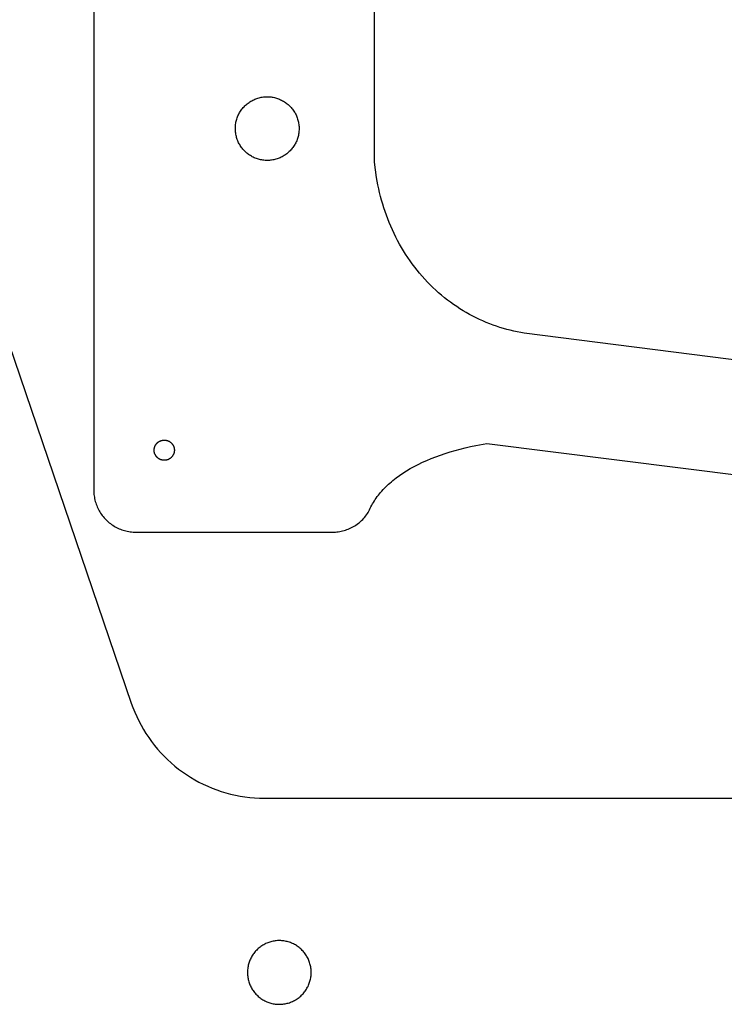
# Model space of a CAD drawing. Units: millimetres. Extents: x 2724 to 5226, y 2381 to 3689.
# Drawn here: x 4724 to 4975, y 2783 to 3134 of the extents above; entities that cross this region are included whole.
import ezdxf

# ---------------------------------------------------------------- set-up
doc = ezdxf.new("R2010")
doc.units = ezdxf.units.MM
doc.header["$MEASUREMENT"] = 0
for name, color, linetype, true_color in [('drill', 3, 'Continuous', 0x00ff00), ('out', 5, 'Continuous', 0x0000ff), ('pok', 6, 'Continuous', 0xff00ff)]:
    doc.layers.add(name, color=color, linetype=linetype, true_color=true_color)

msp = doc.modelspace()

# ---------------------------------------------------------------- linework, layer by layer
at = {"layer": 'drill'}
for p, q in [((4772.21, 2981.91), (4772.26, 2982.03)), ((4772.26, 2982.03), (4772.31, 2982.14)), ((4772.31, 2982.14), (4772.37, 2982.25)), ((4772.37, 2982.25), (4772.44, 2982.36)), ((4772.44, 2982.36), (4772.5, 2982.46)), ((4772.5, 2982.46), (4772.57, 2982.56)), ((4772.57, 2982.56), (4772.65, 2982.67)), ((4772.65, 2982.67), (4772.72, 2982.76)), ((4772.72, 2982.76), (4772.8, 2982.86)), ((4772.8, 2982.86), (4772.89, 2982.95)), ((4772.89, 2982.95), (4772.98, 2983.04)), ((4772.98, 2983.04), (4773.07, 2983.13)), ((4773.07, 2983.13), (4773.16, 2983.21)), ((4773.16, 2983.21), (4773.26, 2983.29)), ((4773.26, 2983.29), (4773.35, 2983.37)), ((4773.35, 2983.37), (4773.46, 2983.44)), ((4773.46, 2983.44), (4773.56, 2983.51)), ((4773.56, 2983.51), (4773.67, 2983.58)), ((4773.67, 2983.58), (4773.77, 2983.64)), ((4773.77, 2983.64), (4773.88, 2983.7)), ((4773.88, 2983.7), (4774, 2983.75)), ((4774, 2983.75), (4774.11, 2983.8)), ((4774.11, 2983.8), (4774.23, 2983.85)), ((4774.23, 2983.85), (4774.34, 2983.89)), ((4774.34, 2983.89), (4774.46, 2983.93)), ((4774.46, 2983.93), (4774.58, 2983.96)), ((4774.58, 2983.96), (4774.71, 2983.99)), ((4774.71, 2983.99), (4774.83, 2984.02)), ((4774.83, 2984.02), (4774.95, 2984.04)), ((4774.95, 2984.04), (4775.07, 2984.06)), ((4775.07, 2984.06), (4775.2, 2984.07)), ((4775.2, 2984.07), (4775.32, 2984.08)), ((4775.32, 2984.08), (4775.45, 2984.08)), ((4775.45, 2984.08), (4775.57, 2984.08)), ((4775.57, 2984.08), (4775.7, 2984.08)), ((4775.7, 2984.08), (4775.82, 2984.07)), ((4775.82, 2984.07), (4775.95, 2984.06)), ((4775.95, 2984.06), (4776.07, 2984.04)), ((4776.07, 2984.04), (4776.19, 2984.02)), ((4776.19, 2984.02), (4776.32, 2983.99)), ((4776.32, 2983.99), (4776.44, 2983.96)), ((4776.44, 2983.96), (4776.56, 2983.93)), ((4776.56, 2983.93), (4776.68, 2983.89)), ((4776.68, 2983.89), (4776.79, 2983.85)), ((4776.79, 2983.85), (4776.91, 2983.8)), ((4776.91, 2983.8), (4777.02, 2983.75)), ((4777.02, 2983.75), (4777.14, 2983.7)), ((4777.14, 2983.7), (4777.25, 2983.64)), ((4777.25, 2983.64), (4777.36, 2983.58)), ((4777.36, 2983.58), (4777.46, 2983.51)), ((4777.46, 2983.51), (4777.57, 2983.44)), ((4777.57, 2983.44), (4777.67, 2983.37)), ((4777.67, 2983.37), (4777.77, 2983.29)), ((4777.77, 2983.29), (4777.86, 2983.21)), ((4777.86, 2983.21), (4777.95, 2983.13)), ((4777.95, 2983.13), (4778.05, 2983.04)), ((4778.05, 2983.04), (4778.13, 2982.95)), ((4778.13, 2982.95), (4778.22, 2982.86)), ((4778.22, 2982.86), (4778.3, 2982.76)), ((4778.3, 2982.76), (4778.37, 2982.67)), ((4778.37, 2982.67), (4778.45, 2982.56)), ((4778.45, 2982.56), (4778.52, 2982.46)), ((4778.52, 2982.46), (4778.59, 2982.36)), ((4778.59, 2982.36), (4778.65, 2982.25)), ((4778.65, 2982.25), (4778.71, 2982.14)), ((4778.71, 2982.14), (4778.76, 2982.03)), ((4778.76, 2982.03), (4778.82, 2981.91)), ((4771.91, 2980.58), (4771.92, 2980.7)), ((4771.91, 2980.45), (4771.91, 2980.58)), ((4771.91, 2980.33), (4771.91, 2980.45)), ((4771.92, 2980.2), (4771.91, 2980.33)), ((4771.92, 2980.7), (4771.93, 2980.83)), ((4771.93, 2980.08), (4771.92, 2980.2)), ((4771.93, 2980.83), (4771.94, 2980.95)), ((4771.95, 2979.95), (4771.93, 2980.08)), ((4771.94, 2980.95), (4771.96, 2981.07)), ((4771.97, 2979.83), (4771.95, 2979.95)), ((4771.96, 2981.07), (4771.98, 2981.2)), ((4772, 2979.71), (4771.97, 2979.83)), ((4771.98, 2981.2), (4772.01, 2981.32)), ((4772.02, 2979.59), (4772, 2979.71)), ((4772.01, 2981.32), (4772.04, 2981.44)), ((4772.06, 2979.47), (4772.02, 2979.59)), ((4772.04, 2981.44), (4772.08, 2981.56)), ((4772.09, 2979.35), (4772.06, 2979.47)), ((4772.08, 2981.56), (4772.11, 2981.68)), ((4772.14, 2979.23), (4772.09, 2979.35)), ((4772.11, 2981.68), (4772.16, 2981.8)), ((4772.18, 2979.11), (4772.14, 2979.23)), ((4772.16, 2981.8), (4772.21, 2981.91)), ((4772.23, 2979), (4772.18, 2979.11)), ((4772.28, 2978.89), (4772.23, 2979)), ((4772.34, 2978.77), (4772.28, 2978.89)), ((4772.4, 2978.67), (4772.34, 2978.77)), ((4772.47, 2978.56), (4772.4, 2978.67)), ((4772.54, 2978.45), (4772.47, 2978.56)), ((4772.61, 2978.35), (4772.54, 2978.45)), ((4778.48, 2978.45), (4778.41, 2978.35)), ((4778.55, 2978.56), (4778.48, 2978.45)), ((4778.62, 2978.67), (4778.55, 2978.56)), ((4778.68, 2978.77), (4778.62, 2978.67)), ((4778.74, 2978.89), (4778.68, 2978.77)), ((4778.79, 2979), (4778.74, 2978.89)), ((4778.84, 2979.11), (4778.79, 2979)), ((4778.82, 2981.91), (4778.86, 2981.8)), ((4778.89, 2979.23), (4778.84, 2979.11)), ((4778.86, 2981.8), (4778.91, 2981.68)), ((4778.93, 2979.35), (4778.89, 2979.23)), ((4778.91, 2981.68), (4778.95, 2981.56)), ((4778.96, 2979.47), (4778.93, 2979.35)), ((4778.95, 2981.56), (4778.98, 2981.44)), ((4779, 2979.59), (4778.96, 2979.47)), ((4778.98, 2981.44), (4779.01, 2981.32)), ((4779.03, 2979.71), (4779, 2979.59)), ((4779.01, 2981.32), (4779.04, 2981.2)), ((4779.05, 2979.83), (4779.03, 2979.71)), ((4779.04, 2981.2), (4779.06, 2981.07)), ((4779.07, 2979.95), (4779.05, 2979.83)), ((4779.06, 2981.07), (4779.08, 2980.95)), ((4779.09, 2980.08), (4779.07, 2979.95)), ((4779.08, 2980.95), (4779.09, 2980.83)), ((4779.09, 2980.83), (4779.1, 2980.7)), ((4779.1, 2980.2), (4779.09, 2980.08)), ((4779.1, 2980.7), (4779.11, 2980.58)), ((4779.11, 2980.33), (4779.1, 2980.2)), ((4779.11, 2980.58), (4779.11, 2980.45)), ((4779.11, 2980.45), (4779.11, 2980.33)), ((4772.68, 2978.25), (4772.61, 2978.35)), ((4772.76, 2978.16), (4772.68, 2978.25)), ((4772.85, 2978.06), (4772.76, 2978.16)), ((4772.93, 2977.97), (4772.85, 2978.06)), ((4773.02, 2977.88), (4772.93, 2977.97)), ((4773.11, 2977.8), (4773.02, 2977.88)), ((4773.21, 2977.72), (4773.11, 2977.8)), ((4773.3, 2977.64), (4773.21, 2977.72)), ((4773.4, 2977.56), (4773.3, 2977.64)), ((4773.51, 2977.49), (4773.4, 2977.56)), ((4773.61, 2977.43), (4773.51, 2977.49)), ((4773.72, 2977.36), (4773.61, 2977.43)), ((4773.83, 2977.3), (4773.72, 2977.36)), ((4773.94, 2977.24), (4773.83, 2977.3)), ((4774.05, 2977.19), (4773.94, 2977.24)), ((4774.17, 2977.14), (4774.05, 2977.19)), ((4774.29, 2977.1), (4774.17, 2977.14)), ((4774.4, 2977.06), (4774.29, 2977.1)), ((4774.52, 2977.02), (4774.4, 2977.06)), ((4774.64, 2976.99), (4774.52, 2977.02)), ((4774.77, 2976.96), (4774.64, 2976.99)), ((4774.89, 2976.94), (4774.77, 2976.96)), ((4775.01, 2976.92), (4774.89, 2976.94)), ((4775.14, 2976.9), (4775.01, 2976.92)), ((4775.26, 2976.89), (4775.14, 2976.9)), ((4775.39, 2976.89), (4775.26, 2976.89)), ((4775.51, 2976.88), (4775.39, 2976.89)), ((4775.64, 2976.89), (4775.51, 2976.88)), ((4775.76, 2976.89), (4775.64, 2976.89)), ((4775.88, 2976.9), (4775.76, 2976.89)), ((4776.01, 2976.92), (4775.88, 2976.9)), ((4776.13, 2976.94), (4776.01, 2976.92)), ((4776.26, 2976.96), (4776.13, 2976.94)), ((4776.38, 2976.99), (4776.26, 2976.96)), ((4776.5, 2977.02), (4776.38, 2976.99)), ((4776.62, 2977.06), (4776.5, 2977.02)), ((4776.74, 2977.1), (4776.62, 2977.06)), ((4776.85, 2977.14), (4776.74, 2977.1)), ((4776.97, 2977.19), (4776.85, 2977.14)), ((4777.08, 2977.24), (4776.97, 2977.19)), ((4777.19, 2977.3), (4777.08, 2977.24)), ((4777.3, 2977.36), (4777.19, 2977.3)), ((4777.41, 2977.43), (4777.3, 2977.36)), ((4777.51, 2977.49), (4777.41, 2977.43)), ((4777.62, 2977.56), (4777.51, 2977.49)), ((4777.72, 2977.64), (4777.62, 2977.56)), ((4777.81, 2977.72), (4777.72, 2977.64)), ((4777.91, 2977.8), (4777.81, 2977.72)), ((4778, 2977.88), (4777.91, 2977.8)), ((4778.09, 2977.97), (4778, 2977.88)), ((4778.17, 2978.06), (4778.09, 2977.97)), ((4778.26, 2978.16), (4778.17, 2978.06)), ((4778.34, 2978.25), (4778.26, 2978.16)), ((4778.41, 2978.35), (4778.34, 2978.25))]:
    msp.add_line(p, q, dxfattribs=at)
at = {"layer": 'out'}
for p, q in [((4750.4, 3338.19), (4750.4, 2966.26)), ((4850.4, 3083.14), (4850.4, 3307.01)), ((4657.13, 3202.61), (4763.77, 2890.37)), ((4850.71, 3080.42), (4850.4, 3083.14)), ((4851.11, 3077.69), (4850.71, 3080.42)), ((4851.35, 3076.33), (4851.11, 3077.69)), ((4851.61, 3074.97), (4851.35, 3076.33)), ((4851.9, 3073.6), (4851.61, 3074.97)), ((4852.21, 3072.25), (4851.9, 3073.6)), ((4852.55, 3070.89), (4852.21, 3072.25)), ((4852.92, 3069.54), (4852.55, 3070.89)), ((4853.31, 3068.19), (4852.92, 3069.54)), ((4853.72, 3066.85), (4853.31, 3068.19)), ((4854.16, 3065.51), (4853.72, 3066.85)), ((4854.63, 3064.18), (4854.16, 3065.51)), ((4855.13, 3062.86), (4854.63, 3064.18)), ((4855.65, 3061.55), (4855.13, 3062.86)), ((4856.19, 3060.25), (4855.65, 3061.55)), ((4856.76, 3058.96), (4856.19, 3060.25)), ((4857.36, 3057.68), (4856.76, 3058.96)), ((4857.98, 3056.41), (4857.36, 3057.68)), ((4858.63, 3055.16), (4857.98, 3056.41)), ((4859.3, 3053.92), (4858.63, 3055.16)), ((4860, 3052.69), (4859.3, 3053.92)), ((4860.72, 3051.48), (4860, 3052.69)), ((4861.47, 3050.29), (4860.72, 3051.48)), ((4862.24, 3049.11), (4861.47, 3050.29)), ((4863.03, 3047.96), (4862.24, 3049.11)), ((4863.85, 3046.82), (4863.03, 3047.96)), ((4864.69, 3045.69), (4863.85, 3046.82)), ((4865.55, 3044.59), (4864.69, 3045.69)), ((4866.44, 3043.51), (4865.55, 3044.59)), ((4867.34, 3042.45), (4866.44, 3043.51)), ((4868.27, 3041.42), (4867.34, 3042.45)), ((4869.22, 3040.4), (4868.27, 3041.42)), ((4870.18, 3039.41), (4869.22, 3040.4)), ((4871.17, 3038.45), (4870.18, 3039.41)), ((4872.17, 3037.5), (4871.17, 3038.45)), ((4873.2, 3036.58), (4872.17, 3037.5)), ((4874.23, 3035.69), (4873.2, 3036.58)), ((4875.29, 3034.82), (4874.23, 3035.69)), ((4876.36, 3033.98), (4875.29, 3034.82)), ((4877.45, 3033.17), (4876.36, 3033.98)), ((4878.55, 3032.38), (4877.45, 3033.17)), ((4879.66, 3031.62), (4878.55, 3032.38)), ((4880.79, 3030.88), (4879.66, 3031.62)), ((4881.93, 3030.17), (4880.79, 3030.88)), ((4883.08, 3029.49), (4881.93, 3030.17)), ((4884.24, 3028.84), (4883.08, 3029.49)), ((4885.42, 3028.22), (4884.24, 3028.84)), ((4886.6, 3027.62), (4885.42, 3028.22)), ((4887.79, 3027.06), (4886.6, 3027.62)), ((4888.98, 3026.52), (4887.79, 3027.06)), ((4890.19, 3026.01), (4888.98, 3026.52)), ((4891.4, 3025.52), (4890.19, 3026.01)), ((4892.61, 3025.07), (4891.4, 3025.52)), ((4893.83, 3024.64), (4892.61, 3025.07)), ((4895.06, 3024.24), (4893.83, 3024.64)), ((4896.28, 3023.87), (4895.06, 3024.24)), ((4897.51, 3023.53), (4896.28, 3023.87)), ((4898.74, 3023.21), (4897.51, 3023.53)), ((4899.98, 3022.92), (4898.74, 3023.21)), ((4901.21, 3022.66), (4899.98, 3022.92)), ((4902.44, 3022.42), (4901.21, 3022.66)), ((4903.67, 3022.21), (4902.44, 3022.42)), ((5190.39, 2985.42), (4903.67, 3022.21)), ((4884.59, 2981.75), (4886.49, 2982.15)), ((4886.49, 2982.15), (4890.35, 2982.84)), ((4890.35, 2982.84), (5186.57, 2945.58)), ((4872.18, 2978.15), (4873.85, 2978.75)), ((4873.85, 2978.75), (4875.55, 2979.33)), ((4875.55, 2979.33), (4877.3, 2979.88)), ((4877.3, 2979.88), (4879.07, 2980.39)), ((4879.07, 2980.39), (4880.88, 2980.88)), ((4880.88, 2980.88), (4882.72, 2981.33)), ((4882.72, 2981.33), (4884.59, 2981.75)), ((4864.5, 2974.69), (4865.94, 2975.44)), ((4865.94, 2975.44), (4867.44, 2976.16)), ((4867.44, 2976.16), (4868.97, 2976.85)), ((4868.97, 2976.85), (4870.56, 2977.51)), ((4870.56, 2977.51), (4872.18, 2978.15)), ((4858.05, 2970.58), (4859.23, 2971.45)), ((4859.23, 2971.45), (4860.47, 2972.3)), ((4860.47, 2972.3), (4861.76, 2973.12)), ((4861.76, 2973.12), (4863.11, 2973.92)), ((4863.11, 2973.92), (4864.5, 2974.69)), ((4854.84, 2967.85), (4855.34, 2968.32)), ((4855.34, 2968.32), (4855.86, 2968.78)), ((4855.86, 2968.78), (4856.38, 2969.24)), ((4856.38, 2969.24), (4856.93, 2969.69)), ((4856.93, 2969.69), (4857.48, 2970.14)), ((4857.48, 2970.14), (4858.05, 2970.58)), ((4750.4, 2966.26), (4750.41, 2965.75)), ((4750.41, 2965.75), (4750.44, 2965.24)), ((4750.44, 2965.24), (4750.48, 2964.73)), ((4750.48, 2964.73), (4750.54, 2964.22)), ((4851.38, 2963.94), (4851.76, 2964.45)), ((4851.76, 2964.45), (4852.16, 2964.94)), ((4852.16, 2964.94), (4852.57, 2965.44)), ((4852.57, 2965.44), (4852.99, 2965.93)), ((4852.99, 2965.93), (4853.43, 2966.42)), ((4853.43, 2966.42), (4853.89, 2966.9)), ((4853.89, 2966.9), (4854.36, 2967.38)), ((4854.36, 2967.38), (4854.84, 2967.85)), ((4750.54, 2964.22), (4750.62, 2963.72)), ((4750.62, 2963.72), (4750.71, 2963.21)), ((4750.71, 2963.21), (4750.83, 2962.71)), ((4750.83, 2962.71), (4750.96, 2962.22)), ((4750.96, 2962.22), (4751.1, 2961.73)), ((4751.1, 2961.73), (4751.27, 2961.24)), ((4751.27, 2961.24), (4751.45, 2960.76)), ((4849.4, 2960.86), (4849.7, 2961.38)), ((4849.7, 2961.38), (4850, 2961.9)), ((4850, 2961.9), (4850.33, 2962.42)), ((4850.33, 2962.42), (4850.66, 2962.93)), ((4850.66, 2962.93), (4851.01, 2963.44)), ((4851.01, 2963.44), (4851.38, 2963.94)), ((4751.45, 2960.76), (4751.64, 2960.29)), ((4751.64, 2960.29), (4751.85, 2959.82)), ((4751.85, 2959.82), (4752.08, 2959.36)), ((4752.08, 2959.36), (4752.33, 2958.91)), ((4752.33, 2958.91), (4752.58, 2958.47)), ((4752.58, 2958.47), (4752.86, 2958.04)), ((4752.86, 2958.04), (4753.15, 2957.61)), ((4753.15, 2957.61), (4753.45, 2957.2)), ((4847.21, 2957.02), (4847.53, 2957.44)), ((4847.53, 2957.44), (4847.83, 2957.87)), ((4847.83, 2957.87), (4848.12, 2958.31)), ((4848.12, 2958.31), (4848.38, 2958.75)), ((4848.38, 2958.75), (4848.62, 2959.28)), ((4848.62, 2959.28), (4848.87, 2959.81)), ((4848.87, 2959.81), (4849.13, 2960.34)), ((4849.13, 2960.34), (4849.4, 2960.86)), ((4753.45, 2957.2), (4753.76, 2956.8)), ((4753.76, 2956.8), (4754.09, 2956.41)), ((4754.09, 2956.41), (4754.44, 2956.03)), ((4754.44, 2956.03), (4754.79, 2955.66)), ((4754.79, 2955.66), (4755.16, 2955.3)), ((4755.16, 2955.3), (4755.54, 2954.96)), ((4755.54, 2954.96), (4755.93, 2954.63)), ((4755.93, 2954.63), (4756.34, 2954.31)), ((4756.34, 2954.31), (4756.75, 2954.01)), ((4756.75, 2954.01), (4757.17, 2953.72)), ((4843.78, 2953.82), (4844.21, 2954.12)), ((4844.21, 2954.12), (4844.63, 2954.44)), ((4844.63, 2954.44), (4845.04, 2954.77)), ((4845.04, 2954.77), (4845.43, 2955.11)), ((4845.43, 2955.11), (4845.81, 2955.47)), ((4845.81, 2955.47), (4846.18, 2955.84)), ((4846.18, 2955.84), (4846.54, 2956.22)), ((4846.54, 2956.22), (4846.88, 2956.61)), ((4846.88, 2956.61), (4847.21, 2957.02)), ((4757.17, 2953.72), (4757.61, 2953.45)), ((4757.61, 2953.45), (4758.05, 2953.19)), ((4758.05, 2953.19), (4758.5, 2952.95)), ((4758.5, 2952.95), (4758.96, 2952.72)), ((4758.96, 2952.72), (4759.42, 2952.51)), ((4759.42, 2952.51), (4759.9, 2952.31)), ((4759.9, 2952.31), (4760.38, 2952.13)), ((4760.38, 2952.13), (4760.86, 2951.97)), ((4760.86, 2951.97), (4761.35, 2951.82)), ((4761.35, 2951.82), (4761.85, 2951.69)), ((4761.85, 2951.69), (4762.35, 2951.58)), ((4762.35, 2951.58), (4762.85, 2951.48)), ((4762.85, 2951.48), (4763.36, 2951.4)), ((4763.36, 2951.4), (4763.87, 2951.34)), ((4763.87, 2951.34), (4764.38, 2951.3)), ((4764.38, 2951.3), (4764.89, 2951.27)), ((4764.89, 2951.27), (4765.4, 2951.26)), ((4765.4, 2951.26), (4785.4, 2951.26)), ((4775.4, 2951.26), (4815.4, 2951.26)), ((4815.4, 2951.26), (4835.4, 2951.26)), ((4835.4, 2951.26), (4835.92, 2951.27)), ((4835.92, 2951.27), (4836.45, 2951.3)), ((4836.45, 2951.3), (4836.97, 2951.35)), ((4836.97, 2951.35), (4837.49, 2951.41)), ((4837.49, 2951.41), (4838, 2951.49)), ((4838, 2951.49), (4838.52, 2951.59)), ((4838.52, 2951.59), (4839.03, 2951.71)), ((4839.03, 2951.71), (4839.53, 2951.84)), ((4839.53, 2951.84), (4840.03, 2952)), ((4840.03, 2952), (4840.53, 2952.17)), ((4840.53, 2952.17), (4841.02, 2952.35)), ((4841.02, 2952.35), (4841.5, 2952.56)), ((4841.5, 2952.56), (4841.97, 2952.78)), ((4841.97, 2952.78), (4842.44, 2953.02)), ((4842.44, 2953.02), (4842.9, 2953.27)), ((4842.9, 2953.27), (4843.34, 2953.54)), ((4843.34, 2953.54), (4843.78, 2953.82)), ((4763.77, 2890.37), (4764.36, 2888.75)), ((4764.36, 2888.75), (4765, 2887.15)), ((4765, 2887.15), (4765.69, 2885.57)), ((4765.69, 2885.57), (4766.44, 2884.01)), ((4766.44, 2884.01), (4767.24, 2882.49)), ((4767.24, 2882.49), (4768.1, 2880.99)), ((4768.1, 2880.99), (4769, 2879.52)), ((4769, 2879.52), (4769.96, 2878.08)), ((4769.96, 2878.08), (4770.97, 2876.68)), ((4770.97, 2876.68), (4772.02, 2875.32)), ((4772.02, 2875.32), (4773.12, 2873.99)), ((4773.12, 2873.99), (4774.26, 2872.7)), ((4774.26, 2872.7), (4775.45, 2871.45)), ((4775.45, 2871.45), (4776.68, 2870.24)), ((4776.68, 2870.24), (4777.95, 2869.07)), ((4777.95, 2869.07), (4779.26, 2867.95)), ((4779.26, 2867.95), (4780.61, 2866.87)), ((4780.61, 2866.87), (4782, 2865.85)), ((4782, 2865.85), (4783.42, 2864.87)), ((4783.42, 2864.87), (4784.87, 2863.94)), ((4784.87, 2863.94), (4786.36, 2863.06)), ((4786.36, 2863.06), (4787.87, 2862.23)), ((4787.87, 2862.23), (4789.41, 2861.46)), ((4789.41, 2861.46), (4790.98, 2860.73)), ((4790.98, 2860.73), (4792.57, 2860.07)), ((4792.57, 2860.07), (4794.18, 2859.46)), ((4794.18, 2859.46), (4795.82, 2858.9)), ((4795.82, 2858.9), (4797.47, 2858.4)), ((4797.47, 2858.4), (4799.14, 2857.96)), ((4799.14, 2857.96), (4800.82, 2857.58)), ((4800.82, 2857.58), (4802.51, 2857.25)), ((4802.51, 2857.25), (4804.22, 2856.99)), ((4804.22, 2856.99), (4805.93, 2856.78)), ((4805.93, 2856.78), (4807.65, 2856.63)), ((4807.65, 2856.63), (4809.37, 2856.54)), ((4809.37, 2856.54), (4811.09, 2856.51)), ((4811.09, 2856.51), (5183.02, 2856.51))]:
    msp.add_line(p, q, dxfattribs=at)
at = {"layer": 'pok'}
for p, q in [((4806.02, 3104.61), (4806.36, 3104.82)), ((4806.36, 3104.82), (4806.7, 3105.01)), ((4806.7, 3105.01), (4807.05, 3105.2)), ((4807.05, 3105.2), (4807.4, 3105.37)), ((4807.4, 3105.37), (4807.76, 3105.53)), ((4807.76, 3105.53), (4808.13, 3105.68)), ((4808.13, 3105.68), (4808.5, 3105.81)), ((4808.5, 3105.81), (4808.87, 3105.93)), ((4808.87, 3105.93), (4809.25, 3106.04)), ((4809.25, 3106.04), (4809.63, 3106.13)), ((4809.63, 3106.13), (4810.02, 3106.22)), ((4810.02, 3106.22), (4810.41, 3106.28)), ((4810.41, 3106.28), (4810.8, 3106.34)), ((4810.8, 3106.34), (4811.19, 3106.38)), ((4811.19, 3106.38), (4811.58, 3106.41)), ((4811.58, 3106.41), (4811.98, 3106.42)), ((4811.98, 3106.42), (4812.37, 3106.42)), ((4812.37, 3106.42), (4812.76, 3106.41)), ((4812.76, 3106.41), (4813.16, 3106.38)), ((4813.16, 3106.38), (4813.55, 3106.34)), ((4813.55, 3106.34), (4813.94, 3106.28)), ((4813.94, 3106.28), (4814.33, 3106.22)), ((4814.33, 3106.22), (4814.71, 3106.13)), ((4814.71, 3106.13), (4815.1, 3106.04)), ((4815.1, 3106.04), (4815.47, 3105.93)), ((4815.47, 3105.93), (4815.85, 3105.81)), ((4815.85, 3105.81), (4816.22, 3105.68)), ((4816.22, 3105.68), (4816.59, 3105.53)), ((4816.59, 3105.53), (4816.95, 3105.37)), ((4816.95, 3105.37), (4817.3, 3105.2)), ((4817.3, 3105.2), (4817.65, 3105.01)), ((4817.65, 3105.01), (4817.99, 3104.82)), ((4817.99, 3104.82), (4818.33, 3104.61)), ((4802.48, 3100.97), (4802.69, 3101.31)), ((4802.69, 3101.31), (4802.91, 3101.63)), ((4802.91, 3101.63), (4803.14, 3101.95)), ((4803.14, 3101.95), (4803.39, 3102.26)), ((4803.39, 3102.26), (4803.64, 3102.56)), ((4803.64, 3102.56), (4803.91, 3102.85)), ((4803.91, 3102.85), (4804.18, 3103.13)), ((4804.18, 3103.13), (4804.47, 3103.41)), ((4804.47, 3103.41), (4804.76, 3103.67)), ((4804.76, 3103.67), (4805.06, 3103.92)), ((4805.06, 3103.92), (4805.38, 3104.16)), ((4805.38, 3104.16), (4805.7, 3104.39)), ((4805.7, 3104.39), (4806.02, 3104.61)), ((4818.33, 3104.61), (4818.65, 3104.39)), ((4818.65, 3104.39), (4818.97, 3104.16)), ((4818.97, 3104.16), (4819.28, 3103.92)), ((4819.28, 3103.92), (4819.59, 3103.67)), ((4819.59, 3103.67), (4819.88, 3103.41)), ((4819.88, 3103.41), (4820.16, 3103.13)), ((4820.16, 3103.13), (4820.44, 3102.85)), ((4820.44, 3102.85), (4820.7, 3102.56)), ((4820.7, 3102.56), (4820.96, 3102.26)), ((4820.96, 3102.26), (4821.2, 3101.95)), ((4821.2, 3101.95), (4821.44, 3101.63)), ((4821.44, 3101.63), (4821.66, 3101.31)), ((4821.66, 3101.31), (4821.87, 3100.97)), ((4801.05, 3097.32), (4801.13, 3097.71)), ((4801.13, 3097.71), (4801.23, 3098.09)), ((4801.23, 3098.09), (4801.34, 3098.47)), ((4801.34, 3098.47), (4801.47, 3098.84)), ((4801.47, 3098.84), (4801.6, 3099.21)), ((4801.6, 3099.21), (4801.75, 3099.57)), ((4801.75, 3099.57), (4801.92, 3099.93)), ((4801.92, 3099.93), (4802.09, 3100.29)), ((4802.09, 3100.29), (4802.28, 3100.63)), ((4802.28, 3100.63), (4802.48, 3100.97)), ((4821.87, 3100.97), (4822.07, 3100.63)), ((4822.07, 3100.63), (4822.26, 3100.29)), ((4822.26, 3100.29), (4822.43, 3099.93)), ((4822.43, 3099.93), (4822.59, 3099.57)), ((4822.59, 3099.57), (4822.74, 3099.21)), ((4822.74, 3099.21), (4822.88, 3098.84)), ((4822.88, 3098.84), (4823, 3098.47)), ((4823, 3098.47), (4823.12, 3098.09)), ((4823.12, 3098.09), (4823.21, 3097.71)), ((4823.21, 3097.71), (4823.3, 3097.32)), ((4800.82, 3094.97), (4800.83, 3095.37)), ((4800.83, 3094.58), (4800.82, 3094.97)), ((4800.83, 3095.37), (4800.84, 3095.76)), ((4800.86, 3094.19), (4800.83, 3094.58)), ((4800.84, 3095.76), (4800.88, 3096.15)), ((4800.88, 3096.15), (4800.92, 3096.55)), ((4800.92, 3096.55), (4800.98, 3096.94)), ((4800.98, 3096.94), (4801.05, 3097.32)), ((4823.3, 3097.32), (4823.37, 3096.94)), ((4823.37, 3096.94), (4823.43, 3096.55)), ((4823.43, 3096.55), (4823.47, 3096.15)), ((4823.47, 3096.15), (4823.5, 3095.76)), ((4823.51, 3094.58), (4823.49, 3094.19)), ((4823.5, 3095.76), (4823.52, 3095.37)), ((4823.52, 3094.97), (4823.51, 3094.58)), ((4823.52, 3095.37), (4823.52, 3094.97)), ((4800.9, 3093.79), (4800.86, 3094.19)), ((4800.95, 3093.4), (4800.9, 3093.79)), ((4801.01, 3093.02), (4800.95, 3093.4)), ((4801.09, 3092.63), (4801.01, 3093.02)), ((4801.18, 3092.25), (4801.09, 3092.63)), ((4801.29, 3091.87), (4801.18, 3092.25)), ((4801.4, 3091.49), (4801.29, 3091.87)), ((4801.53, 3091.12), (4801.4, 3091.49)), ((4801.68, 3090.75), (4801.53, 3091.12)), ((4801.83, 3090.39), (4801.68, 3090.75)), ((4822.67, 3090.75), (4822.51, 3090.39)), ((4822.81, 3091.12), (4822.67, 3090.75)), ((4822.94, 3091.49), (4822.81, 3091.12)), ((4823.06, 3091.87), (4822.94, 3091.49)), ((4823.17, 3092.25), (4823.06, 3091.87)), ((4823.26, 3092.63), (4823.17, 3092.25)), ((4823.34, 3093.02), (4823.26, 3092.63)), ((4823.4, 3093.4), (4823.34, 3093.02)), ((4823.45, 3093.79), (4823.4, 3093.4)), ((4823.49, 3094.19), (4823.45, 3093.79)), ((4802, 3090.03), (4801.83, 3090.39)), ((4802.18, 3089.68), (4802, 3090.03)), ((4802.38, 3089.34), (4802.18, 3089.68)), ((4802.58, 3089), (4802.38, 3089.34)), ((4802.8, 3088.67), (4802.58, 3089)), ((4803.03, 3088.35), (4802.8, 3088.67)), ((4803.27, 3088.04), (4803.03, 3088.35)), ((4803.51, 3087.73), (4803.27, 3088.04)), ((4803.77, 3087.44), (4803.51, 3087.73)), ((4804.04, 3087.15), (4803.77, 3087.44)), ((4820.57, 3087.44), (4820.3, 3087.15)), ((4820.83, 3087.73), (4820.57, 3087.44)), ((4821.08, 3088.04), (4820.83, 3087.73)), ((4821.32, 3088.35), (4821.08, 3088.04)), ((4821.55, 3088.67), (4821.32, 3088.35)), ((4821.77, 3089), (4821.55, 3088.67)), ((4821.97, 3089.34), (4821.77, 3089)), ((4822.16, 3089.68), (4821.97, 3089.34)), ((4822.34, 3090.03), (4822.16, 3089.68)), ((4822.51, 3090.39), (4822.34, 3090.03)), ((4804.32, 3086.87), (4804.04, 3087.15)), ((4804.61, 3086.61), (4804.32, 3086.87)), ((4804.91, 3086.35), (4804.61, 3086.61)), ((4805.22, 3086.1), (4804.91, 3086.35)), ((4805.53, 3085.87), (4805.22, 3086.1)), ((4805.86, 3085.64), (4805.53, 3085.87)), ((4806.19, 3085.43), (4805.86, 3085.64)), ((4806.53, 3085.23), (4806.19, 3085.43)), ((4806.87, 3085.04), (4806.53, 3085.23)), ((4807.22, 3084.86), (4806.87, 3085.04)), ((4807.58, 3084.69), (4807.22, 3084.86)), ((4807.94, 3084.54), (4807.58, 3084.69)), ((4808.31, 3084.4), (4807.94, 3084.54)), ((4808.69, 3084.27), (4808.31, 3084.4)), ((4809.06, 3084.16), (4808.69, 3084.27)), ((4809.44, 3084.06), (4809.06, 3084.16)), ((4809.83, 3083.97), (4809.44, 3084.06)), ((4810.21, 3083.89), (4809.83, 3083.97)), ((4810.6, 3083.83), (4810.21, 3083.89)), ((4810.99, 3083.78), (4810.6, 3083.83)), ((4811.39, 3083.75), (4810.99, 3083.78)), ((4811.78, 3083.73), (4811.39, 3083.75)), ((4812.17, 3083.72), (4811.78, 3083.73)), ((4812.57, 3083.73), (4812.17, 3083.72)), ((4812.96, 3083.75), (4812.57, 3083.73)), ((4813.35, 3083.78), (4812.96, 3083.75)), ((4813.74, 3083.83), (4813.35, 3083.78)), ((4814.13, 3083.89), (4813.74, 3083.83)), ((4814.52, 3083.97), (4814.13, 3083.89)), ((4814.9, 3084.06), (4814.52, 3083.97)), ((4815.29, 3084.16), (4814.9, 3084.06)), ((4815.66, 3084.27), (4815.29, 3084.16)), ((4816.04, 3084.4), (4815.66, 3084.27)), ((4816.4, 3084.54), (4816.04, 3084.4)), ((4816.77, 3084.69), (4816.4, 3084.54)), ((4817.12, 3084.86), (4816.77, 3084.69)), ((4817.48, 3085.04), (4817.12, 3084.86)), ((4817.82, 3085.23), (4817.48, 3085.04)), ((4818.16, 3085.43), (4817.82, 3085.23)), ((4818.49, 3085.64), (4818.16, 3085.43)), ((4818.81, 3085.87), (4818.49, 3085.64)), ((4819.13, 3086.1), (4818.81, 3085.87)), ((4819.44, 3086.35), (4819.13, 3086.1)), ((4819.73, 3086.61), (4819.44, 3086.35)), ((4820.02, 3086.87), (4819.73, 3086.61)), ((4820.3, 3087.15), (4820.02, 3086.87)), ((4809.3, 2803.18), (4809, 2802.93)), ((4809.61, 2803.43), (4809.3, 2803.18)), ((4809.93, 2803.66), (4809.61, 2803.43)), ((4810.25, 2803.88), (4809.93, 2803.66)), ((4810.58, 2804.09), (4810.25, 2803.88)), ((4810.92, 2804.29), (4810.58, 2804.09)), ((4811.27, 2804.48), (4810.92, 2804.29)), ((4811.62, 2804.66), (4811.27, 2804.48)), ((4811.98, 2804.82), (4811.62, 2804.66)), ((4812.35, 2804.97), (4811.98, 2804.82)), ((4812.72, 2805.11), (4812.35, 2804.97)), ((4813.09, 2805.23), (4812.72, 2805.11)), ((4813.47, 2805.34), (4813.09, 2805.23)), ((4813.85, 2805.44), (4813.47, 2805.34)), ((4814.24, 2805.52), (4813.85, 2805.44)), ((4814.62, 2805.6), (4814.24, 2805.52)), ((4815.01, 2805.65), (4814.62, 2805.6)), ((4815.4, 2805.7), (4815.01, 2805.65)), ((4815.8, 2805.73), (4815.4, 2805.7)), ((4816.19, 2805.75), (4815.8, 2805.73)), ((4816.58, 2805.75), (4816.19, 2805.75)), ((4816.98, 2805.74), (4816.58, 2805.75)), ((4817.37, 2805.71), (4816.98, 2805.74)), ((4817.76, 2805.68), (4817.37, 2805.71)), ((4818.15, 2805.63), (4817.76, 2805.68)), ((4818.54, 2805.56), (4818.15, 2805.63)), ((4818.93, 2805.48), (4818.54, 2805.56)), ((4819.31, 2805.39), (4818.93, 2805.48)), ((4819.69, 2805.29), (4819.31, 2805.39)), ((4820.07, 2805.17), (4819.69, 2805.29)), ((4820.44, 2805.04), (4820.07, 2805.17)), ((4820.81, 2804.89), (4820.44, 2805.04)), ((4821.17, 2804.74), (4820.81, 2804.89)), ((4821.52, 2804.57), (4821.17, 2804.74)), ((4821.87, 2804.39), (4821.52, 2804.57)), ((4822.22, 2804.2), (4821.87, 2804.39)), ((4822.55, 2803.99), (4822.22, 2804.2)), ((4822.88, 2803.77), (4822.55, 2803.99)), ((4823.2, 2803.55), (4822.88, 2803.77)), ((4823.52, 2803.31), (4823.2, 2803.55)), ((4823.82, 2803.06), (4823.52, 2803.31)), ((4824.12, 2802.8), (4823.82, 2803.06)), ((4806.36, 2799.53), (4806.19, 2799.17)), ((4806.54, 2799.87), (4806.36, 2799.53)), ((4806.74, 2800.22), (4806.54, 2799.87)), ((4806.95, 2800.55), (4806.74, 2800.22)), ((4807.17, 2800.88), (4806.95, 2800.55)), ((4807.4, 2801.2), (4807.17, 2800.88)), ((4807.64, 2801.51), (4807.4, 2801.2)), ((4807.89, 2801.81), (4807.64, 2801.51)), ((4808.15, 2802.11), (4807.89, 2801.81)), ((4808.43, 2802.39), (4808.15, 2802.11)), ((4808.71, 2802.66), (4808.43, 2802.39)), ((4809, 2802.93), (4808.71, 2802.66)), ((4824.41, 2802.53), (4824.12, 2802.8)), ((4824.68, 2802.25), (4824.41, 2802.53)), ((4824.95, 2801.96), (4824.68, 2802.25)), ((4825.21, 2801.66), (4824.95, 2801.96)), ((4825.46, 2801.35), (4825.21, 2801.66)), ((4825.69, 2801.04), (4825.46, 2801.35)), ((4825.92, 2800.72), (4825.69, 2801.04)), ((4826.13, 2800.38), (4825.92, 2800.72)), ((4826.33, 2800.05), (4826.13, 2800.38)), ((4826.52, 2799.7), (4826.33, 2800.05)), ((4826.7, 2799.35), (4826.52, 2799.7)), ((4805.27, 2796.16), (4805.22, 2795.77)), ((4805.34, 2796.55), (4805.27, 2796.16)), ((4805.42, 2796.94), (4805.34, 2796.55)), ((4805.52, 2797.32), (4805.42, 2796.94)), ((4805.63, 2797.7), (4805.52, 2797.32)), ((4805.75, 2798.07), (4805.63, 2797.7)), ((4805.88, 2798.45), (4805.75, 2798.07)), ((4806.03, 2798.81), (4805.88, 2798.45)), ((4806.19, 2799.17), (4806.03, 2798.81)), ((4826.87, 2798.99), (4826.7, 2799.35)), ((4827.02, 2798.63), (4826.87, 2798.99)), ((4827.16, 2798.26), (4827.02, 2798.63)), ((4827.29, 2797.89), (4827.16, 2798.26)), ((4827.4, 2797.51), (4827.29, 2797.89)), ((4827.5, 2797.13), (4827.4, 2797.51)), ((4827.59, 2796.75), (4827.5, 2797.13)), ((4827.67, 2796.36), (4827.59, 2796.75)), ((4827.73, 2795.97), (4827.67, 2796.36)), ((4805.15, 2794.99), (4805.14, 2794.6)), ((4805.14, 2794.6), (4805.14, 2794.2)), ((4805.14, 2794.2), (4805.15, 2793.81)), ((4805.18, 2795.38), (4805.15, 2794.99)), ((4805.15, 2793.81), (4805.18, 2793.42)), ((4805.22, 2795.77), (4805.18, 2795.38)), ((4805.18, 2793.42), (4805.22, 2793.02)), ((4805.22, 2793.02), (4805.27, 2792.63)), ((4805.27, 2792.63), (4805.34, 2792.25)), ((4827.67, 2792.44), (4827.73, 2792.83)), ((4827.77, 2795.58), (4827.73, 2795.97)), ((4827.73, 2792.83), (4827.77, 2793.22)), ((4827.81, 2795.19), (4827.77, 2795.58)), ((4827.77, 2793.22), (4827.81, 2793.61)), ((4827.83, 2794.79), (4827.81, 2795.19)), ((4827.81, 2793.61), (4827.83, 2794.01)), ((4827.84, 2794.4), (4827.83, 2794.79)), ((4827.83, 2794.01), (4827.84, 2794.4)), ((4805.34, 2792.25), (4805.42, 2791.86)), ((4805.42, 2791.86), (4805.52, 2791.48)), ((4805.52, 2791.48), (4805.63, 2791.1)), ((4805.63, 2791.1), (4805.75, 2790.72)), ((4805.75, 2790.72), (4805.88, 2790.35)), ((4805.88, 2790.35), (4806.03, 2789.99)), ((4806.03, 2789.99), (4806.19, 2789.63)), ((4806.19, 2789.63), (4806.36, 2789.27)), ((4806.36, 2789.27), (4806.54, 2788.92)), ((4826.33, 2788.75), (4826.52, 2789.1)), ((4826.52, 2789.1), (4826.7, 2789.45)), ((4826.7, 2789.45), (4826.87, 2789.81)), ((4826.87, 2789.81), (4827.02, 2790.17)), ((4827.02, 2790.17), (4827.16, 2790.54)), ((4827.16, 2790.54), (4827.29, 2790.91)), ((4827.29, 2790.91), (4827.4, 2791.29)), ((4827.4, 2791.29), (4827.5, 2791.67)), ((4827.5, 2791.67), (4827.59, 2792.05)), ((4827.59, 2792.05), (4827.67, 2792.44)), ((4806.54, 2788.92), (4806.74, 2788.58)), ((4806.74, 2788.58), (4806.95, 2788.25)), ((4806.95, 2788.25), (4807.17, 2787.92)), ((4807.17, 2787.92), (4807.4, 2787.6)), ((4807.4, 2787.6), (4807.64, 2787.29)), ((4807.64, 2787.29), (4807.89, 2786.99)), ((4807.89, 2786.99), (4808.15, 2786.69)), ((4808.15, 2786.69), (4808.43, 2786.41)), ((4808.43, 2786.41), (4808.71, 2786.13)), ((4808.71, 2786.13), (4809, 2785.87)), ((4809, 2785.87), (4809.3, 2785.61)), ((4809.3, 2785.61), (4809.61, 2785.37)), ((4823.2, 2785.25), (4823.52, 2785.49)), ((4823.52, 2785.49), (4823.82, 2785.74)), ((4823.82, 2785.74), (4824.12, 2786)), ((4824.12, 2786), (4824.41, 2786.27)), ((4824.41, 2786.27), (4824.68, 2786.55)), ((4824.68, 2786.55), (4824.95, 2786.84)), ((4824.95, 2786.84), (4825.21, 2787.14)), ((4825.21, 2787.14), (4825.46, 2787.44)), ((4825.46, 2787.44), (4825.69, 2787.76)), ((4825.69, 2787.76), (4825.92, 2788.08)), ((4825.92, 2788.08), (4826.13, 2788.41)), ((4826.13, 2788.41), (4826.33, 2788.75)), ((4809.61, 2785.37), (4809.93, 2785.14)), ((4809.93, 2785.14), (4810.25, 2784.91)), ((4810.25, 2784.91), (4810.58, 2784.7)), ((4810.58, 2784.7), (4810.92, 2784.5)), ((4810.92, 2784.5), (4811.27, 2784.32)), ((4811.27, 2784.32), (4811.62, 2784.14)), ((4811.62, 2784.14), (4811.98, 2783.98)), ((4811.98, 2783.98), (4812.35, 2783.83)), ((4812.35, 2783.83), (4812.72, 2783.69)), ((4812.72, 2783.69), (4813.09, 2783.57)), ((4813.09, 2783.57), (4813.47, 2783.46)), ((4813.47, 2783.46), (4813.85, 2783.36)), ((4813.85, 2783.36), (4814.24, 2783.27)), ((4814.24, 2783.27), (4814.62, 2783.2)), ((4814.62, 2783.2), (4815.01, 2783.15)), ((4815.01, 2783.15), (4815.4, 2783.1)), ((4815.4, 2783.1), (4815.8, 2783.07)), ((4815.8, 2783.07), (4816.19, 2783.05)), ((4816.19, 2783.05), (4816.58, 2783.05)), ((4816.58, 2783.05), (4816.98, 2783.06)), ((4816.98, 2783.06), (4817.37, 2783.08)), ((4817.37, 2783.08), (4817.76, 2783.12)), ((4817.76, 2783.12), (4818.15, 2783.17)), ((4818.15, 2783.17), (4818.54, 2783.24)), ((4818.54, 2783.24), (4818.93, 2783.32)), ((4818.93, 2783.32), (4819.31, 2783.41)), ((4819.31, 2783.41), (4819.69, 2783.51)), ((4819.69, 2783.51), (4820.07, 2783.63)), ((4820.07, 2783.63), (4820.44, 2783.76)), ((4820.44, 2783.76), (4820.81, 2783.9)), ((4820.81, 2783.9), (4821.17, 2784.06)), ((4821.17, 2784.06), (4821.52, 2784.23)), ((4821.52, 2784.23), (4821.87, 2784.41)), ((4821.87, 2784.41), (4822.22, 2784.6)), ((4822.22, 2784.6), (4822.55, 2784.81)), ((4822.55, 2784.81), (4822.88, 2785.02)), ((4822.88, 2785.02), (4823.2, 2785.25))]:
    msp.add_line(p, q, dxfattribs=at)

doc.saveas('drawing.dxf')
